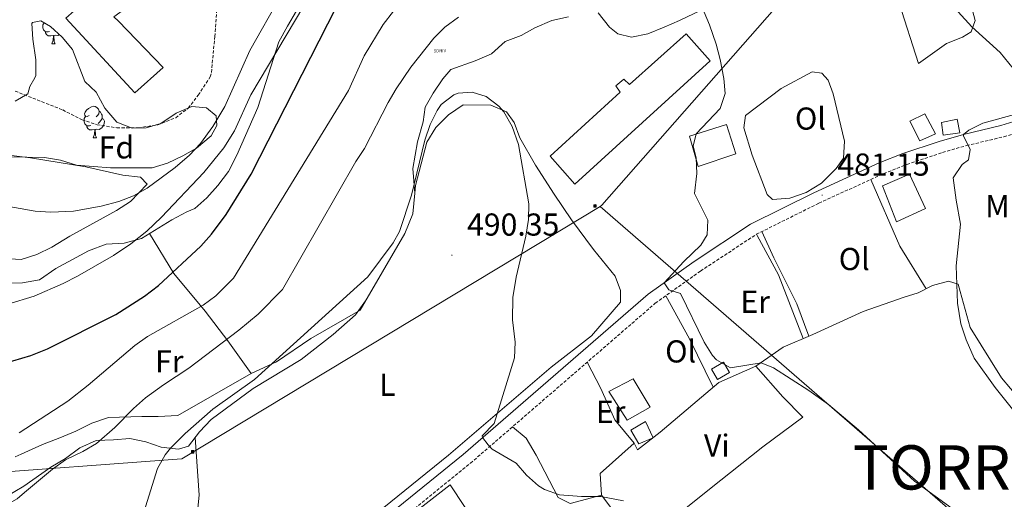
# Model space of a CAD drawing. Units: metres. Extents: x 555555 to 560035, y 4709754 to 4712761.
# Drawn here: x 559324 to 559636, y 4711151 to 4711302 of the extents above; entities that cross this region are included whole.
import ezdxf
from ezdxf.enums import TextEntityAlignment as Align

# ---------------------------------------------------------------- set-up
doc = ezdxf.new("R2010")
doc.units = ezdxf.units.M
doc.header["$MEASUREMENT"] = 0
doc.linetypes.add('TRAZOSX2', pattern=[1.5, 1, -0.5])
doc.layers.get('0').update_dxf_attribs({"lineweight": 5})
for name, color, linetype, lineweight in [('Carátula', 7, 'Continuous', 5), ('Level 11', 142, 'Continuous', 13), ('Level 15', 1, 'Continuous', 0), ('Level 16', 1, 'Continuous', 13), ('Level 21', 19, 'Continuous', 0), ('Level 32', 19, 'Continuous', 0), ('Level 35', 92, 'Continuous', 0), ('Level 36', 19, 'Continuous', 40), ('Level 37', 92, 'Continuous', 0), ('Level 4', 36, 'Continuous', 30), ('Level 41', 19, 'Continuous', 0), ('Level 46', 19, 'Continuous', 0), ('Level 5', 36, 'Continuous', 0), ('Level 52', 1, 'Continuous', 13), ('Level 7', 1, 'Continuous', 0)]:
    doc.layers.add(name, color=color, linetype=linetype, lineweight=lineweight)
doc.styles.add('Arial', font='ARIAL.TTF', dxfattribs={"height": 0.2})

# ---------------------------------------------------------------- blocks, each defined once
blk = doc.blocks.new('5PATER')
at = {"layer": 'Carátula', "linetype": 'Continuous', "lineweight": 5}
h = blk.add_hatch(color=250, dxfattribs=at)
edge = h.paths.add_edge_path()
edge.add_ellipse((0, 0), major_axis=(-1.33, -1.34), ratio=0.999422, start_angle=0, end_angle=360)
blk = doc.blocks.new('5TME')
at = {"layer": 'Carátula', "color": 250, "linetype": 'Continuous', "lineweight": 5}
for p, q in [((3.7, 3.8), (-3.7, -3.8)), ((-3.7, 3.7), (3.8, -3.8))]:
    blk.add_line(p, q, dxfattribs=at)
at = {"layer": 'Carátula', "color": 250, "linetype": 'Continuous', "lineweight": 5, "flags": 128}
blk.add_lwpolyline([(-3.7, -3.8), (3.8, -3.8), (3.8, 3.7), (-3.7, 3.7), (-3.7, -3.8)], dxfattribs=at)
blk = doc.blocks.new('5DNIV')
blk.add_text('5DNIV', height=10).set_placement((0, 0), align=Align.MIDDLE_CENTER)

msp = doc.modelspace()

# ---------------------------------------------------------------- linework, layer by layer
at = {"layer": 'Level 11', "color": 142, "linetype": 'TRAZOSX2', "lineweight": 13}
msp.add_polyline3d([(559323.06, 4711279.54, 462.49), (559338.11, 4711273.62, 461.95), (559344.19, 4711270.5, 461.95), (559348.94, 4711268.94, 461.93), (559355.18, 4711267.96, 461.89), (559361.95, 4711267.94, 461.85), (559368.11, 4711268.9, 461.81), (559373.79, 4711271.14, 461.73), (559377.76, 4711274.17, 461.65), (559380.93, 4711278.31, 461.59), (559384.71, 4711284.03, 461.61), (559385.07, 4711285.46, 461.55), (559386.15, 4711296.82, 460.79), (559386.71, 4711304.58, 460.01)], dxfattribs=at)
at = {"layer": 'Level 15', "color": 1, "linetype": 'Continuous', "lineweight": 0}
for points in [[(559339.07, 4711302.66, 486.14), (559346.95, 4711309.7, 485.76), (559350.35, 4711312.9, 473.06), (559357.27, 4711305.3, 485.16), (559354.27, 4711303.06, 485.22), (559355.71, 4711301.62, 485.82), (559369.83, 4711286.98, 466.14), (559360.91, 4711279.06, 465.96), (559339.07, 4711302.66, 486.14)], [(559543.08, 4711191.67, 485.33), (559546.88, 4711193.88, 484.98), (559548.81, 4711190.56, 485.18), (559545.01, 4711188.35, 485.66), (559543.08, 4711191.67, 485.33)]]:
    msp.add_polyline3d(points, dxfattribs=at)
at = {"layer": 'Level 15', "color": 20, "linetype": 'Continuous', "lineweight": 13}
msp.add_polyline3d([(559492.07, 4711258.97, 489.84), (559514.19, 4711279.21, 489.72), (559512.83, 4711281.21, 489.52), (559515.35, 4711283.29, 489.5), (559517.15, 4711281.61, 489.72), (559535.03, 4711297.69, 489.7), (559542.67, 4711289.13, 489.7), (559499.95, 4711250.17, 489.7), (559492.07, 4711258.97, 489.84)], dxfattribs=at)
at = {"layer": 'Level 15', "linetype": 'Continuous', "lineweight": 13}
for points in [[(559613.83, 4711266.01, 484.62), (559608.91, 4711263.85, 484.52), (559605.75, 4711270.09, 484.52), (559610.47, 4711272.33, 484.52), (559613.83, 4711266.01, 484.62)], [(559615.79, 4711269.61, 482.12), (559620.71, 4711270.73, 482.12), (559621.55, 4711266.33, 482.12), (559616.31, 4711265.61, 482.12), (559615.79, 4711269.61, 482.12)], [(559547.83, 4711268.97, 488.7), (559550.79, 4711259.77, 488.62), (559538.91, 4711255.69, 488.64), (559536.11, 4711265.37, 488.66), (559547.83, 4711268.97, 488.7)], [(559597.15, 4711249.61, 484.12), (559605.67, 4711253.29, 483.96), (559610.67, 4711242.41, 483.92), (559601.55, 4711238.25, 483.94), (559597.15, 4711249.61, 484.12)], [(559518.31, 4711188.57, 491.16), (559523.71, 4711179.69, 491.14), (559516.47, 4711175.53, 491.1), (559510.59, 4711184.65, 491.12), (559518.31, 4711188.57, 491.16)], [(559517.59, 4711172.41, 489.7), (559522.19, 4711175.13, 489.6), (559524.67, 4711169.93, 489.52), (559520.15, 4711168.09, 489.5), (559517.59, 4711172.41, 489.7)]]:
    msp.add_polyline3d(points, dxfattribs=at)
at = {"layer": 'Level 16', "color": 1, "linetype": 'Continuous', "lineweight": 13, "ltscale": 0.5}
msp.add_polyline3d([(559440.59, 4711139.61, 495.44), (559460.56, 4711155.12, 493.5), (559478.87, 4711127.37, 493.88), (559466.87, 4711118.17, 494.76)], dxfattribs=at)
at = {"layer": 'Level 21', "color": 19, "linetype": 'Continuous', "lineweight": 0}
msp.add_polyline3d([(559443.58, 4711147.64, 492.24), (559464.59, 4711164.73, 490.64), (559523.07, 4711215.37, 485.38), (559537.58, 4711225.7, 484.16), (559555.43, 4711237.45, 482.7), (559575.44, 4711247.43, 481.47), (559596.06, 4711256.86, 480.31), (559603.56, 4711259.79, 480.06), (559615.01, 4711263.66, 479.67), (559622.75, 4711265.87, 479.42), (559634.51, 4711268.65, 479.04), (559644.04, 4711271.61, 478.75), (559653.23, 4711275.37, 478.48), (559666.92, 4711281.56, 478.27), (559676.11, 4711286.41, 477.32)], dxfattribs=at)
at = {"layer": 'Level 21', "color": 19, "linetype": 'TRAZOSX2', "lineweight": 0}
msp.add_polyline3d([(559445.83, 4711144.77, 492.24), (559466.93, 4711161.94, 490.64), (559525.32, 4711212.5, 485.38), (559539.64, 4711222.69, 484.16), (559557.25, 4711234.29, 482.7), (559577.02, 4711244.14, 481.47), (559597.48, 4711253.5, 480.31), (559604.81, 4711256.36, 480.06), (559616.09, 4711260.17, 479.67), (559623.67, 4711262.34, 479.42), (559635.47, 4711265.13, 479.04), (559645.28, 4711268.17, 478.75), (559654.67, 4711272.02, 478.48), (559668.53, 4711278.28, 478.27), (559677.81, 4711283.18, 477.32)], dxfattribs=at)
at = {"layer": 'Level 32', "color": 6, "linetype": 'Continuous', "lineweight": 0, "ltscale": 0.5}
for points in [[(559507.87, 4711243.11, 487.53), (559375.73, 4711163.27, 490.68), (559238.92, 4711153.15, 492.59), (559096.69, 4711152.43, 496.48), (558759.79, 4711141.19, 506.76), (558415.28, 4711125.86, 530.35), (558084.94, 4711112.16, 542.26), (558007.5, 4711111.06, 556.94), (557955.5, 4711146.65, 559.17), (557759.88, 4711283.22, 555.06), (557655.63, 4711353.44, 548.36), (557503.54, 4711462.25, 559.19), (557308.67, 4711597.95, 571.44)], [(559615.51, 4711336.95, 478.89), (559576.08, 4711320.52, 481.33), (559508.46, 4711243.46, 487.48), (559507.87, 4711243.11, 487.53)], [(559811.52, 4710183.13, 459.89), (559786.48, 4710325.99, 470.44), (559786.69, 4710523.57, 459.89), (559788.7, 4711004.02, 470.78), (559712.48, 4711065.51, 478.86), (559507.87, 4711243.11, 487.53)]]:
    msp.add_polyline3d(points, dxfattribs=at)
at = {"layer": 'Level 35', "color": 92, "linetype": 'Continuous', "lineweight": 0, "ltscale": 0.5}
msp.add_polyline3d([(559323.11, 4711276.42, 468.02), (559327.07, 4711278.66, 468.02), (559327.75, 4711281.06, 468.02), (559329.32, 4711283.77, 472.15), (559329.55, 4711284.5, 472.4), (559329.65, 4711289.5, 472.23), (559328.63, 4711295.94, 472.2), (559328.38, 4711300.94, 472.14), (559328.55, 4711301.3, 472.14), (559331.15, 4711301.78, 472.02), (559334.23, 4711299.94, 471.94), (559337.96, 4711296.61, 471.78), (559341.16, 4711292.74, 471.2), (559345.11, 4711282.58, 469.62), (559348.63, 4711279.22, 469.46), (559351.35, 4711274.18, 469.06), (559355.15, 4711269.7, 468.46), (559360.01, 4711267.85, 468.56), (559364.47, 4711267.94, 469.2), (559369.11, 4711269.33, 470.44), (559373.95, 4711272.58, 471.12), (559378.91, 4711274.66, 471.96), (559383.51, 4711274.26, 472.24), (559386.55, 4711271.7, 472.24), (559386.83, 4711268.74, 472.22), (559384.95, 4711265.46, 472.12), (559380.39, 4711261.54, 471.96), (559376.06, 4711259.12, 471.29), (559371.18, 4711256.79, 470.3), (559366.34, 4711255.33, 469.38), (559353.23, 4711255.3, 468.66), (559342.4, 4711256.15, 468.68), (559337.42, 4711257.74, 468.21), (559332.33, 4711258.56, 467.96), (559321.24, 4711258.75, 467.94)], dxfattribs=at)
at = {"layer": 'Level 36', "color": 92, "linetype": 'Continuous', "lineweight": 0}
for points in [[(559608.47, 4711288.33, 480.74), (559602.23, 4711307.69, 481.26), (559599.11, 4711321.93, 480.78), (559602.51, 4711328.49, 480.54), (559605.11, 4711333.29, 479.84), (559608.51, 4711335.61, 479.62), (559612.99, 4711336.01, 479.58), (559615.75, 4711334.25, 479.54), (559618.71, 4711330.33, 479.4), (559620.31, 4711325.45, 479.34), (559621.11, 4711320.41, 479.24), (559623.99, 4711311.05, 479.22), (559626.39, 4711301.93, 479.86), (559625.11, 4711298.25, 480.08), (559622.43, 4711296.57, 480.2), (559617.31, 4711294.65, 480.22), (559608.47, 4711288.33, 480.74)], [(559546.43, 4711308.33, 483.7), (559532.99, 4711301.85, 485.46), (559528.11, 4711299.77, 485.86), (559522.95, 4711297.69, 487.14), (559517.79, 4711296.65, 487.74), (559513.47, 4711297.69, 488.06), (559510.87, 4711299.77, 488.04), (559507.23, 4711304.33, 487.88)], [(559351.83, 4711231.14, 470.44), (559357.47, 4711231.46, 470.52), (559362.99, 4711232.98, 470.7), (559372.55, 4711238.82, 471.24), (559377.27, 4711241.38, 471.26), (559379.83, 4711242.42, 471.46), (559383.59, 4711245.78, 471.62), (559387.11, 4711249.7, 471.74), (559390.43, 4711254.18, 471.66), (559393.15, 4711259.3, 471.46), (559399.71, 4711274.42, 471.2), (559406.35, 4711295.13, 470.64), (559409.07, 4711300.09, 470.64), (559411.99, 4711304.97, 470.64)], [(559333.92, 4711298.44, 0.01), (559333.5, 4711298.28, 0.01), (559332.92, 4711298.34, 0.01), (559332.44, 4711298.55, 0.01), (559332.02, 4711298.97, 0.01), (559331.8, 4711299.56, 0.01), (559331.8, 4711299.98, 0.01), (559331.86, 4711300.56, 0.01), (559332.21, 4711301.14, 0.01)], [(559497.95, 4711303.05, 488.7), (559492.67, 4711301.93, 488.62), (559487.27, 4711299.61, 488.62), (559482.91, 4711297.13, 488.66), (559477.87, 4711295.21, 488.66), (559473.55, 4711291.37, 488.7), (559468.43, 4711289.13, 488.8), (559460.67, 4711286.41, 488.98), (559458.19, 4711283.45, 488.94), (559455.11, 4711278.89, 488.9), (559452.63, 4711274.49, 488.78), (559451.99, 4711269.85, 488.74), (559450.23, 4711263.53, 488.64), (559448.71, 4711255.05, 488.78), (559449.34, 4711247.27, 490.17)], [(559335.18, 4711297.14, 0.01), (559334.3, 4711297.06, 0.01), (559333.45, 4711297.06, 0.01), (559333.02, 4711297.49, 0.01), (559332.7, 4711297.96, 0.01), (559332.7, 4711298.28, 0.01)], [(559337.03, 4711297.44, 0.01), (559336.58, 4711297.17, 0.01), (559335.72, 4711297.27, 0.01), (559335.3, 4711297.14, 0.01)], [(559334.64, 4711294.46, 0.01), (559335.08, 4711295.62, 0.01), (559335.18, 4711297.14, 0.01), (559335.3, 4711297.14, 0.01), (559335.33, 4711296.56, 0.01), (559335.36, 4711295.87, 0.01), (559335.44, 4711295.26, 0.01), (559335.55, 4711294.86, 0.01), (559335.76, 4711294.46, 0.01)], [(559334.64, 4711294.46, 0.01), (559335.76, 4711294.46, 0.01)], [(559553.79, 4711271.85, 483.46), (559565.11, 4711280.41, 483.16), (559574.87, 4711285.61, 482.68), (559577.95, 4711285.21, 482.56), (559579.99, 4711283.05, 482.5), (559581.55, 4711278.73, 482.4), (559585.11, 4711263.69, 482), (559584.79, 4711258.41, 481.9), (559582.47, 4711255.05, 481.9), (559577.83, 4711250.49, 481.9), (559572.99, 4711247.53, 481.9), (559567.87, 4711245.69, 481.92), (559562.39, 4711245.29, 482.32), (559560.67, 4711246.89, 482.7), (559555.95, 4711259.29, 483.08), (559553.27, 4711267.93, 483.28), (559553.79, 4711271.85, 483.46)], [(559346.4, 4711271.81, 0.01), (559345.87, 4711271.54, 0.01), (559345.34, 4711271.6, 0.01), (559345.07, 4711271.97, 0.01), (559345.02, 4711272.39, 0.01), (559345.18, 4711272.91, 0.01), (559345.66, 4711273.51, 0.01), (559346.29, 4711274.04, 0.01), (559347.19, 4711274.62, 0.01), (559347.94, 4711274.78, 0.01), (559348.36, 4711274.73, 0.01), (559348.89, 4711274.41, 0.01), (559349.42, 4711273.83, 0.01), (559349.58, 4711273.19, 0.01), (559349.47, 4711272.34, 0.01), (559349.05, 4711271.81, 0.01), (559348.63, 4711271.38, 0.01)], [(559349.58, 4711273.19, 0.01), (559350.06, 4711272.87, 0.01), (559350.37, 4711272.23, 0.01), (559350.53, 4711271.91, 0.01), (559350.53, 4711271.33, 0.01), (559350.53, 4711270.91, 0.01), (559350.16, 4711270.22, 0.01), (559349.74, 4711269.74, 0.01), (559349.26, 4711269.32, 0.01)], [(559434.59, 4711143.93, 492.82), (559460.03, 4711164.49, 491.48), (559492.47, 4711192.33, 489.06), (559505.15, 4711202.25, 488.16), (559514.31, 4711212.81, 487.32), (559514.35, 4711216.57, 487.08), (559512.63, 4711221.05, 487.02), (559505.83, 4711229.53, 487.72), (559498.83, 4711238.89, 488.28), (559493.35, 4711246.97, 489.16), (559487.47, 4711256.17, 489.66), (559482.55, 4711264.81, 489.78), (559480.71, 4711269.69, 489.9), (559478.27, 4711272.97, 489.98), (559473.31, 4711275.13, 490.14), (559464.63, 4711275.21, 490.16), (559459.95, 4711272.09, 490.1), (559456.03, 4711268.09, 490), (559453.15, 4711263.37, 490), (559449.59, 4711249.69, 490.18), (559449.34, 4711247.27, 490.17)], [(559346.98, 4711268.73, 0.01), (559346.56, 4711268.57, 0.01), (559345.97, 4711268.63, 0.01), (559345.5, 4711268.84, 0.01), (559345.07, 4711269.26, 0.01), (559344.86, 4711269.85, 0.01), (559344.86, 4711270.27, 0.01), (559344.91, 4711270.85, 0.01), (559345.34, 4711271.54, 0.01)], [(559350.53, 4711270.91, 0.01), (559350.99, 4711270.66, 0.01), (559351.33, 4711270.04, 0.01), (559351.22, 4711269.32, 0.01), (559351.01, 4711268.68, 0.01), (559350.43, 4711267.94, 0.01), (559349.63, 4711267.46, 0.01), (559348.78, 4711267.56, 0.01), (559348.35, 4711267.43, 0.01)], [(559348.24, 4711267.43, 0.01), (559347.35, 4711267.35, 0.01), (559346.51, 4711267.35, 0.01), (559346.08, 4711267.78, 0.01), (559345.76, 4711268.25, 0.01), (559345.76, 4711268.57, 0.01)], [(559347.7, 4711264.75, 0.01), (559348.13, 4711265.91, 0.01), (559348.24, 4711267.43, 0.01), (559348.35, 4711267.43, 0.01), (559348.39, 4711266.85, 0.01), (559348.42, 4711266.16, 0.01), (559348.49, 4711265.55, 0.01), (559348.61, 4711265.15, 0.01), (559348.82, 4711264.75, 0.01)], [(559347.7, 4711264.75, 0.01), (559348.82, 4711264.75, 0.01)], [(559316.57, 4711259.83, 463.89), (559327.91, 4711258.5, 464), (559345.35, 4711255.62, 464.28), (559357.07, 4711252.98, 464.38), (559362.63, 4711252.34, 464.42), (559364.79, 4711250.1, 464.74), (559359.55, 4711244.66, 464.74), (559355.11, 4711241.78, 464.62), (559340.31, 4711233.7, 464.62), (559334.63, 4711230.26, 464.62), (559329.87, 4711227.86, 464.62), (559324.95, 4711226.34, 464.62), (559319.49, 4711226.67, 464.64)], [(559593.4, 4711251.63, 480.54), (559602.63, 4711230.57, 480.4), (559610.9, 4711217.06, 480.45)], [(559449.34, 4711247.27, 490.17), (559448.67, 4711240.73, 490.16), (559446.23, 4711234.57, 490.22), (559432.03, 4711210.33, 490.94), (559416.47, 4711201.37, 489.86), (559405.63, 4711193.93, 488.7), (559397.63, 4711190.26, 488.4), (559374.47, 4711177.06, 487.72), (559368.23, 4711176.66, 487.46), (559363.07, 4711176.66, 486.5), (559352.59, 4711176.34, 483.66), (559347.31, 4711174.58, 482.84), (559342.19, 4711172.02, 481.76), (559337.23, 4711169.94, 480.92), (559331.75, 4711167.86, 480.52), (559324.94, 4711164.77, 480.17), (559323.11, 4711163.94, 480.08)], [(559573.82, 4711202.09, 484.35), (559569.99, 4711212.33, 482.1), (559562.75, 4711226.81, 482.6), (559558.95, 4711235.13, 482.59)], [(559365.51, 4711234.52, 470.84), (559373.19, 4711221.94, 475.42), (559383.15, 4711210.02, 480.94), (559390.27, 4711200.66, 485.62), (559397.63, 4711190.26, 488.4)], [(559557.25, 4711234.29, 482.7), (559557.55, 4711233.93, 484.22), (559564.27, 4711221.45, 484.46), (559572.06, 4711201.34, 484.59)], [(559320.18, 4711218.85, 470.13), (559325.43, 4711218.98, 470.14), (559330.79, 4711219.94, 470.18), (559335.95, 4711223.46, 470.28), (559346.27, 4711229.06, 470.44), (559351.83, 4711231.14, 470.44)], [(559557.07, 4711192.65, 486.18), (559565.71, 4711198.65, 485.44), (559575.15, 4711202.65, 484.18), (559591.03, 4711209.85, 482.82), (559603.99, 4711214.41, 481.2), (559608.39, 4711215.77, 480.88), (559612.91, 4711218.09, 480.12), (559617.91, 4711219.45, 479.64), (559621.03, 4711218.49, 479.12), (559621.67, 4711216.17, 478.82), (559624.83, 4711204.81, 479.36), (559634.71, 4711188.97, 479.2), (559643.27, 4711178.81, 479.16), (559647.39, 4711175.37, 479), (559652.15, 4711172.65, 478.92), (559657.43, 4711171.21, 478.88), (559662.63, 4711169.93, 478.84), (559668.55, 4711171.13, 481.22)], [(559543.64, 4711185.94, 487.15), (559536.15, 4711201.29, 486.75), (559528.65, 4711214.87, 485.09)], [(559433.72, 4711213.22, 490.85), (559430.59, 4711208.89, 491.15), (559423.55, 4711202.57, 491.55), (559413.43, 4711194.73, 491.82), (559398.23, 4711185.54, 491.82), (559385.03, 4711175.78, 491.8), (559381.31, 4711171.86, 491.68), (559377.79, 4711167.3, 491.32), (559374.71, 4711166.42, 490.26), (559369.19, 4711166.98, 489.26), (559364.35, 4711168.66, 488.84), (559359.31, 4711169.78, 487.78), (559354.15, 4711169.3, 486.74), (559348.71, 4711169.14, 486.04), (559343.51, 4711166.82, 485.78), (559338.95, 4711163.46, 485.14), (559334.31, 4711160.66, 484.58), (559325.83, 4711154.64, 484.41), (559320.15, 4711151.3, 484.3), (559314.71, 4711149.7, 484.16)], [(559503.79, 4711193.86, 487.32), (559508.07, 4711185.53, 488.38), (559512.55, 4711175.69, 488.62), (559518.63, 4711168.25, 488.7), (559507.95, 4711158.73, 489.38), (559508.31, 4711151.85, 490.05)], [(559518.63, 4711168.25, 488.7), (559519.71, 4711166.17, 488.92), (559526.91, 4711171.77, 488.76), (559545.43, 4711187.45, 486.98), (559557.07, 4711192.65, 486.18), (559565.63, 4711182.89, 486.46), (559571.91, 4711176.49, 487.02), (559559.35, 4711167.13, 488.46), (559542.43, 4711153.77, 489.82), (559526.03, 4711140.57, 490.8), (559520.15, 4711136.19, 490.86)], [(559480.17, 4711173.4, 489.45), (559484.51, 4711169.85, 489.55), (559487.67, 4711164.49, 489.61), (559494.67, 4711151.05, 489.95), (559498.47, 4711149.21, 489.97), (559508.31, 4711151.85, 490.05), (559526.03, 4711128.41, 491.27), (559537.19, 4711111.05, 492.49), (559548.58, 4711092.01, 493.07), (559561.3, 4711072.33, 492.95), (559568.34, 4711058.89, 492.57), (559572.7, 4711047.69, 492.03), (559576.18, 4711043.37, 491.55), (559577.26, 4711038.73, 491.53), (559558.14, 4711037.29, 493.03), (559539.38, 4711036.33, 493.91), (559526.26, 4711034.73, 494.43), (559506.14, 4711031.69, 495.65), (559477.74, 4711023.61, 496.67), (559459.14, 4711018.73, 497.11), (559443.98, 4711014.01, 497.83), (559425.9, 4711007.21, 497.91), (559415.42, 4711005.85, 498.52)], [(559374.07, 4711097.22, 496.75), (559379.11, 4711131.06, 493.81), (559381.19, 4711151.86, 492.45), (559379.91, 4711170.05, 491.54)]]:
    msp.add_polyline3d(points, dxfattribs=at)
at = {"layer": 'Level 4', "color": 36, "linetype": 'Continuous', "lineweight": 30}
msp.add_polyline3d([(559317.26, 4711193.2, 475.01), (559322.34, 4711194.28, 475.01), (559328.01, 4711195.95, 475.01), (559333.26, 4711198.06, 475.01), (559354.83, 4711208.9, 475.01), (559363.95, 4711214.7, 475.01), (559368.39, 4711218.1, 475.01), (559381.77, 4711230.52, 475.01), (559385.06, 4711234.29, 475.01), (559389.71, 4711240.58, 475.01), (559397.65, 4711253.3, 475.01), (559427.27, 4711311.52, 475.01), (559431.24, 4711316.4, 475.01), (559434.31, 4711319.61, 475.01), (559437.95, 4711323.29, 475.01), (559442.15, 4711326.89, 475.01), (559447.15, 4711330.65, 475.01), (559452.83, 4711334.25, 475.01), (559457.23, 4711336.62, 475.01), (559463.6, 4711339.39, 475.01), (559476.51, 4711343.45, 475.01), (559481.43, 4711344.32, 475.01), (559483.45, 4711344.53, 475.01)], dxfattribs=at)
at = {"layer": 'Level 5', "color": 36, "linetype": 'Continuous', "lineweight": 0}
for points in [[(559320.76, 4711212.25, 470.01), (559329.09, 4711214.74, 470.01), (559338.27, 4711218.74, 470.01), (559342.72, 4711221.01, 470.01), (559354.11, 4711227.62, 470.01), (559359.63, 4711231.3, 470.01), (559364.67, 4711235.3, 470.01), (559369.27, 4711239.7, 470.01), (559382.71, 4711253.78, 470.01), (559388.95, 4711261.58, 470.01), (559392.37, 4711267, 470.01), (559397.54, 4711278.41, 470.01), (559428.06, 4711329.81, 470.01)], [(559318, 4711243.56, 465.01), (559329.35, 4711241.62, 465.01), (559334.34, 4711241.29, 465.01), (559341.49, 4711241.59, 465.01), (559350.23, 4711243.14, 465.01), (559355.79, 4711244.66, 465.01), (559360.43, 4711246.5, 465.01), (559364.81, 4711248.92, 465.01), (559373.67, 4711255.38, 465.01), (559378.19, 4711259.3, 465.01), (559381.59, 4711262.95, 465.01), (559385.52, 4711268.34, 465.01), (559389.34, 4711274.74, 465.01), (559397.21, 4711292.36, 465.01), (559406.99, 4711309.77, 465.01)], [(559617.79, 4711308.17, 480.01), (559625.34, 4711299.93, 480.01), (559634.26, 4711291.77, 480.01), (559642.47, 4711281.61, 480.01)], [(559386.52, 4711214.84, 480.01), (559392.07, 4711220.42, 480.01), (559428.4, 4711279.74, 480.01), (559433.31, 4711290.73, 480.01), (559439.34, 4711300.64, 480.01), (559442.62, 4711304.81, 480.01)], [(559539.95, 4711306.51, 485.01), (559542.43, 4711300.49, 485.01), (559544.59, 4711294.41, 485.01), (559545.86, 4711289.58, 485.01), (559547.03, 4711283.53, 485.01), (559547.43, 4711278.81, 485.01), (559545.78, 4711274.08, 485.01), (559538.23, 4711266.09, 485.01), (559537.27, 4711262.17, 485.01), (559538.23, 4711258.49, 485.01), (559538.46, 4711253.5, 485.01), (559537.69, 4711247.23, 485.01), (559541.95, 4711238.81, 485.01), (559541.67, 4711234.17, 485.01), (559539.75, 4711230.89, 485.01), (559534.32, 4711225.74, 485.01), (559528.11, 4711218.96, 485.01), (559529.63, 4711216.73, 485.01), (559533.31, 4711215.61, 485.01), (559540.79, 4711200.17, 485.01), (559543.4, 4711195.99, 485.01), (559544.63, 4711194.57, 485.01), (559549.06, 4711192.05, 485.01), (559558.79, 4711193.69, 485.01), (559562.63, 4711192.09, 485.01), (559573.83, 4711184.89, 485.01), (559580.03, 4711180.49, 485.01), (559589.54, 4711172.46, 485.01), (559607.22, 4711156.27, 485.01), (559620.23, 4711146.81, 485.01)], [(559448.11, 4711287.13, 485.01), (559455.31, 4711296.25, 485.01), (559458.84, 4711299.79, 485.01), (559463.18, 4711302.93, 485.01)], [(559317.8, 4711147.39, 485.01), (559323.66, 4711150.65, 485.01), (559326.01, 4711152.63, 485.01), (559334.87, 4711160.1, 485.01), (559338.97, 4711162.95, 485.01), (559344.5, 4711165.61, 485.01), (559348.8, 4711168.2, 485.01), (559354.61, 4711173.26, 485.01), (559360.47, 4711179.22, 485.01), (559364.2, 4711182.55, 485.01), (559369.94, 4711186.76, 485.01), (559377.91, 4711191.94, 485.01), (559393.77, 4711203.96, 485.01), (559399.84, 4711209.01, 485.01), (559407.51, 4711216.81, 485.01), (559430.73, 4711257.28, 485.01), (559433.43, 4711261.46, 485.01), (559440.87, 4711276.01, 485.01), (559443.4, 4711280.32, 485.01), (559448.11, 4711287.13, 485.01)], [(559363.75, 4711146.45, 490.01), (559368.07, 4711160.26, 490.01), (559370.5, 4711164.63, 490.01), (559372.19, 4711166.66, 490.01), (559376.75, 4711171.3, 490.01), (559385.54, 4711178.99, 490.01), (559398.66, 4711188.38, 490.01), (559434.5, 4711220.82, 490.01), (559442.45, 4711231.62, 490.01), (559444.47, 4711235.21, 490.01), (559448.27, 4711246.65, 490.01), (559452.51, 4711264.09, 490.01), (559454.19, 4711268.97, 490.01), (559456.38, 4711273.42, 490.01), (559457.71, 4711275.29, 490.01), (559461.67, 4711278.37, 490.01), (559462.99, 4711278.89, 490.01), (559467.47, 4711279.21, 490.01), (559471.87, 4711277.85, 490.01), (559475.87, 4711274.81, 490.01), (559477.43, 4711272.97, 490.01), (559480.11, 4711268.33, 490.01), (559482.07, 4711262.73, 490.01), (559485.35, 4711243.93, 490.01), (559485.3, 4711238.93, 490.01), (559484.45, 4711233.72, 490.01), (559481.38, 4711220.73, 490.01), (559480.28, 4711214.27, 490.01), (559480.2, 4711207.25, 490.01), (559481.07, 4711200.25, 490.01), (559480.82, 4711195.25, 490.01), (559474.39, 4711174.49, 490.01), (559470.64, 4711170.63, 490.01), (559470.74, 4711170.06, 490.01), (559472.47, 4711167.77, 490.01), (559473.75, 4711166.33, 490.01), (559481.39, 4711161.93, 490.01), (559484.65, 4711158.15, 490.01), (559488.44, 4711154.79, 490.01), (559490.31, 4711153.61, 490.01), (559495.06, 4711151.97, 490.01), (559502.02, 4711151.38, 490.01), (559508.07, 4711151.37, 490.01), (559515.31, 4711150.09, 490.01)], [(559639.95, 4711272.49, 480.01), (559628.85, 4711269.47, 480.01), (559624.38, 4711267.23, 480.01), (559622.75, 4711265.87, 480.01), (559622.71, 4711265.45, 480.01), (559624.79, 4711261.13, 480.01), (559624.23, 4711257.85, 480.01), (559622.27, 4711256.33, 480.01), (559619.47, 4711252.14, 480.01), (559620.39, 4711245.05, 480.01), (559621.79, 4711237.53, 480.01), (559620.43, 4711224.33, 480.01), (559620.83, 4711212.57, 480.01), (559621.91, 4711206.01, 480.01), (559623.51, 4711200.97, 480.01), (559626.07, 4711195.13, 480.01), (559632.71, 4711185.85, 480.01), (559655.71, 4711157.05, 480.01)], [(559324.35, 4711171.49, 480.01), (559339.71, 4711181.57, 480.01), (559346.15, 4711186.56, 480.01), (559360.87, 4711199.14, 480.01), (559364.93, 4711202.02, 480.01), (559382.51, 4711211.86, 480.01), (559386.52, 4711214.84, 480.01)]]:
    msp.add_polyline3d(points, dxfattribs=at)
at = {"layer": 'Level 52', "color": 1, "linetype": 'Continuous', "lineweight": 0}
for points in [[(559339.07, 4711302.66, 486.14), (559346.95, 4711309.7, 485.76), (559350.35, 4711312.9, 473.06), (559357.27, 4711305.3, 485.16), (559354.27, 4711303.06, 485.22), (559355.71, 4711301.62, 485.82), (559369.83, 4711286.98, 466.14), (559360.91, 4711279.06, 465.96), (559339.07, 4711302.66, 486.14)], [(559543.08, 4711191.67, 485.33), (559546.88, 4711193.88, 484.98), (559548.81, 4711190.56, 485.18), (559545.01, 4711188.35, 485.66), (559543.08, 4711191.67, 485.33)]]:
    msp.add_polyline3d(points, close=True, dxfattribs=at)
at = {"layer": 'Level 52', "color": 1, "linetype": 'Continuous', "lineweight": 13}
for points in [[(559492.07, 4711258.97, 489.84), (559514.19, 4711279.21, 489.72), (559512.83, 4711281.21, 489.52), (559515.35, 4711283.29, 489.5), (559517.15, 4711281.61, 489.72), (559535.03, 4711297.69, 489.7), (559542.67, 4711289.13, 489.7), (559499.95, 4711250.17, 489.7), (559492.07, 4711258.97, 489.84)], [(559613.83, 4711266.01, 484.62), (559608.91, 4711263.85, 484.52), (559605.75, 4711270.09, 484.52), (559610.47, 4711272.33, 484.52), (559613.83, 4711266.01, 484.62)], [(559615.79, 4711269.61, 482.12), (559620.71, 4711270.73, 482.12), (559621.55, 4711266.33, 482.12), (559616.31, 4711265.61, 482.12), (559615.79, 4711269.61, 482.12)], [(559547.83, 4711268.97, 488.7), (559550.79, 4711259.77, 488.62), (559538.91, 4711255.69, 488.64), (559536.11, 4711265.37, 488.66), (559547.83, 4711268.97, 488.7)], [(559597.15, 4711249.61, 484.12), (559605.67, 4711253.29, 483.96), (559610.67, 4711242.41, 483.92), (559601.55, 4711238.25, 483.94), (559597.15, 4711249.61, 484.12)], [(559518.31, 4711188.57, 491.16), (559523.71, 4711179.69, 491.14), (559516.47, 4711175.53, 491.1), (559510.59, 4711184.65, 491.12), (559518.31, 4711188.57, 491.16)], [(559517.59, 4711172.41, 489.7), (559522.19, 4711175.13, 489.6), (559524.67, 4711169.93, 489.52), (559520.15, 4711168.09, 489.5), (559517.59, 4711172.41, 489.7)]]:
    msp.add_polyline3d(points, close=True, dxfattribs=at)

# ---------------------------------------------------------------- block references
at = {"layer": 'Level 15', "color": 19, "linetype": 'Continuous', "lineweight": 0, "xscale": 0.09999983015004542, "yscale": 0.09999983015004542}
msp.add_blockref('5DNIV', (559457.28, 4711292.29, 498.96), dxfattribs=at)
at = {"layer": 'Level 32', "color": 19, "linetype": 'Continuous', "lineweight": 0, "xscale": 0.09999983015004542, "yscale": 0.09999983015004542}
for p in [(559506.23, 4711243.29, 487.65), (559506.23, 4711243.29, 487.65), (559379.15, 4711165.54, 491.6), (559379.15, 4711165.54, 491.6)]:
    msp.add_blockref('5TME', p, dxfattribs=at)
at = {"layer": 'Level 7', "color": 19, "linetype": 'Continuous', "lineweight": 0, "xscale": 0.09999983015004542, "yscale": 0.09999983015004542}
for p in [(559578.07, 4711246.65, 481.16), (559461.07, 4711227.69, 490.36)]:
    msp.add_blockref('5PATER', p, dxfattribs=at)

# ---------------------------------------------------------------- texts
at = {"layer": 'Level 37', "color": 92, "linetype": 'Continuous', "lineweight": 0, "style": 'Arial'}
for s, p in [('Ol', (559574.34, 4711270.88, 482.72)), ('Fd', (559355.08, 4711261.77, 463)), ('Mb', (559636.39, 4711243.2, 479.29)), ('Ol', (559588.18, 4711226.48, 482.11)), ('Er', (559556.88, 4711212.96, 484.57)), ('Ol', (559533.34, 4711197.28, 487.14)), ('Fr', (559371.77, 4711194.12, 482.78)), ('L', (559440.71, 4711186.73, 491.28)), ('Er', (559511.24, 4711178.16, 488.5)), ('Vi', (559544.77, 4711167.52, 488.8))]:
    msp.add_text(s, height=7, dxfattribs=at).set_placement(p, align=Align.MIDDLE_CENTER)
at = {"layer": 'Level 41', "color": 19, "linetype": 'Continuous', "lineweight": 0, "style": 'Arial'}
for s, p in [('481.15', (559582.84, 4711250.65, 481.16)), ('490.35', (559465.84, 4711231.69, 490.36))]:
    msp.add_text(s, height=7, dxfattribs=at).set_placement(p, align=Align.BOTTOM_LEFT)
at = {"layer": 'Level 46', "color": 19, "linetype": 'Continuous', "lineweight": 0, "style": 'Arial'}
msp.add_text('TORRES DEL RÍO', height=14, dxfattribs=at).set_placement((559587.71, 4711149.23, 490.01), align=Align.BOTTOM_LEFT)

doc.saveas('drawing.dxf')
